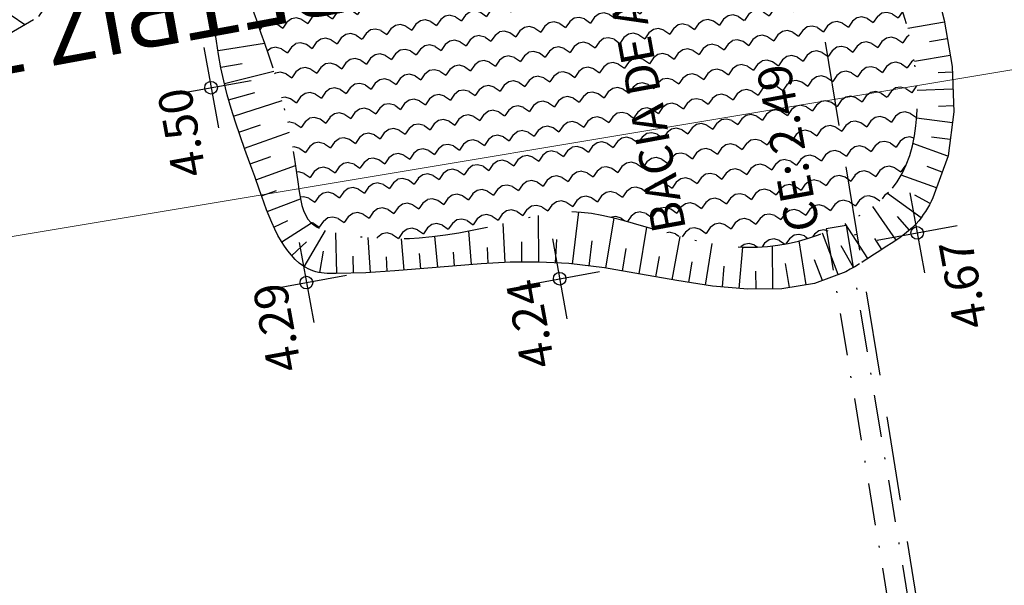
# Model space of a CAD drawing. Extents: x -1684104 to 1619958, y -918324 to 1680744.
# Drawn here: x 183866 to 183924, y 1680024 to 1680058 of the extents above; entities that cross this region are included whole.
import ezdxf

# ---------------------------------------------------------------- set-up
doc = ezdxf.new("R2010")
doc.units = 0
doc.header["$LTSCALE"] = 10
doc.header["$MEASUREMENT"] = 0
doc.header["$PDMODE"] = 2
for name, pattern in [('BORDER', [1.75, 0.5, -0.25, 0.5, -0.25, 0, -0.25]), ('DASHDOT', [1, 0.5, -0.25, 0, -0.25]), ('DASHDOT2', [0.5, 0.25, -0.125, 0, -0.125]), ('DASHED', [0.75, 0.5, -0.25]), ('HIDDEN', [0.375, 0.25, -0.125])]:
    doc.linetypes.add(name, pattern=pattern)
doc.layers.get('0').update_dxf_attribs({"linetype": 'CONTINUOUS'})
doc.layers.get('DEFPOINTS').update_dxf_attribs({"linetype": 'CONTINUOUS'})
for name, color, linetype in [('TOP-ALTIMETRIA', 8, 'CONTINUOUS'), ('TOP-CADASTROS', 8, 'CONTINUOUS'), ('TOP-CONDUTO-FORÇADO', 142, 'CONTINUOUS'), ('TOP-DM_FAIXAS', 30, 'BORDER'), ('TOP-FAIXA-AEROPORTO', 12, 'DASHDOT'), ('TOP-LAGO', 150, 'CONTINUOUS'), ('TOP-PVS', 8, 'CONTINUOUS'), ('TOP-TALUDE', 253, 'CONTINUOUS'), ('TOP-TÍTULO', 1, 'DASHED'), ('TOP-ÂNGULOS', 7, 'CONTINUOUS')]:
    doc.layers.add(name, color=color, linetype=linetype)
doc.layers.add('TOP-DIRETRIZES', color=160, linetype='CONTINUOUS', lineweight=0)
doc.styles.add('SANSSERIFBOLD', font='sanssb__.ttf', dxfattribs={"height": 3})
doc.styles.add('SANSSERIFITALIC', font='sansso__.ttf', dxfattribs={"height": 2.5})
doc.styles.add('SANSSERIITALIC', font='sansso__.ttf')
doc.styles.add('TIMESBOLDITALIC', font='TIMESBI.TTF', dxfattribs={"height": 1})
doc.dimstyles.new('ÂNGULOS-1000', dxfattribs={"dimscale": 1000, "dimtxt": 0.001, "dimasz": 0.0015, "dimexe": 0.002, "dimexo": 0.000625, "dimgap": 0.0009, "dimtad": 1, "dimtih": 1, "dimtoh": 1, "dimdec": 4, "dimzin": 0, "dimdsep": 46, "dimtxsty": 'SANSSERIFBOLD', "dimcen": 0.0009, "dimdle": 0.002, "dimclrd": 8, "dimclre": 8, "dimclrt": 251, "dimaunit": 1, "dimadec": 4, "dimazin": 0, "dimtfac": 1, "dimtdec": 4, "dimtix": 1, "dimtofl": 0, "dimtmove": 2, "dimatfit": 3, "dimfxl": 0, "dimtolj": 1, "dimtzin": 0, "dimarcsym": 0})

# ---------------------------------------------------------------- blocks, each defined once
blk = doc.blocks.new('*D270')
at = {"layer": 'DEFPOINTS', "color": 0}
for p in [(183869.386, 1680324.273), (183971.82, 1680322.602), (183971.82, 1680322.602), (183965.42, 1680318.545), (184024.179, 1679990.772)]:
    blk.add_point(p, dxfattribs=at)
at = {"layer": 'TOP-ÂNGULOS', "color": 8, "lineweight": 0}
for start, end in [(156.34409, 167.70457), (290.32714, 301.68762)]:
    blk.add_arc((183971.82, 1680322.602), 7.578, start, end, dxfattribs=at)
at = {"layer": 'TOP-ÂNGULOS', "color": 8}
for points in [[(183964.665, 1680324.187), (183964.168, 1680324.244), (183964.243, 1680322.725)], [(183974.515, 1680315.254), (183974.389, 1680315.738), (183973.001, 1680315.117)]]:
    blk.add_solid(points, dxfattribs=at)
at = {"layer": 'TOP-ÂNGULOS', "color": 251, "insert": (183966.85, 1680316.881), "char_height": 3, "attachment_point": 5, "style": 'SANSSERIFBOLD'}
blk.add_mtext('\\A1;99%%d54\'06"', dxfattribs=at)
blk = doc.blocks.new('NIVELD')
at = {"color": 8}
for p, q in [((0, 0.00241), (0, -0.00241)), ((0.00241, 0), (-0.00241, 0))]:
    blk.add_line(p, q, dxfattribs=at)
at = {"color": 7}
blk.add_circle((0, 0), 0.000375, dxfattribs=at)
at = {"color": 8, "style": 'SANSSERIITALIC'}
for tag, p in [('NIVEL', (0.000946, 0.00087)), ('OBS1', (0.000946, -0.002039)), ('OBS2', (0.000946, -0.00423))]:
    blk.add_attdef(tag, p, '', height=0.002, dxfattribs=at)

msp = doc.modelspace()

# ---------------------------------------------------------------- hatches: boundary and pattern name
at = {"layer": 'TOP-FAIXA-AEROPORTO'}
h = msp.add_hatch(dxfattribs=at)
h.set_pattern_fill('ANSI37', color=51, scale=20, angle=100.3986796, style=0)
h.set_pattern_definition([(145.39867963, (1443.4463, -157.602), (-1.419656785, -2.057808206), []), (235.39867963, (1443.4463, -157.602), (2.057808206, -1.419656785), [])])
h.paths.add_polyline_path([(183409.60929, 1679573.12445), (183433.1416, 1679571.96174), (183435.82701, 1679618.75235, 0.20898724), (183429.27262, 1679633.49489), (183434.76604, 1679744.67692, -0.23387351), (183462.85374, 1679795.02595), (183527.17751, 1679839.16124), (183619.09995, 1679908.22751), (183706.04282, 1679963.38384), (183727.78916, 1679977.17966), (183892.25591, 1680072.87059), (183913.85039, 1680086.3027), (183978.60244, 1680126.5795), (184005.89633, 1680143.02373), (183997.2781, 1680157.32814), (183969.88262, 1680140.8227), (183905.02986, 1680100.48326), (183883.64457, 1680087.18126), (183719.11373, 1679991.45305), (183697.09674, 1679977.48553), (183609.59629, 1679921.97548), (183517.43306, 1679852.72828), (183453.39835, 1679808.79133, 0.23390443), (183418.12769, 1679745.52944)])
at = {"layer": 'TOP-LAGO'}
h = msp.add_hatch(dxfattribs=at)
h.set_pattern_fill('WATER', color=141, scale=1.5, angle=190.3986796, style=0)
h.set_pattern_definition([(190.39867963, (1443.4463, -157.602), (0.2707447184, -1.4753634459), [0.3, -1.2]), (235.398679625, (1442.8833, -157.8579), (0.2707447184, -1.4753634459), [0.4242640687, -1.697056275]), (325.398679625, (1442.2931, -157.9662), (1.4753634459, 0.2707447184), [0.4242640688, -1.697056275]), (216.963730825, (1443.15125, -157.6562), (-1.47536344533, -0.27074471956), [0.3354, -3.0187019655]), (163.833628425, (1442.2931, -157.96616), (-1.4753634458, -0.27074471706), [0.3354, -3.0187019655])])
h.paths.add_polyline_path([(183907.90844, 1680080.82936), (183905.97149, 1680079.34738), (183904.02535, 1680077.8938), (183902.06081, 1680076.49702), (183900.06867, 1680075.18547), (183898.03972, 1680073.98753), (183895.96478, 1680072.93162), (183893.83464, 1680072.04613), (183891.64011, 1680071.35948), (183890.7895, 1680071.15561), (183889.92928, 1680070.9776), (183889.0604, 1680070.81864), (183888.18382, 1680070.67191), (183887.30052, 1680070.53062), (183886.41146, 1680070.38794), (183885.51759, 1680070.23707), (183884.61988, 1680070.0712), (183883.99132, 1680069.94202), (183883.36655, 1680069.79593), (183882.75077, 1680069.62666), (183882.14918, 1680069.42794), (183881.56698, 1680069.19352), (183881.00935, 1680068.91714), (183880.48151, 1680068.59253), (183879.98865, 1680068.21345), (183879.72065, 1680067.9664), (183879.46762, 1680067.70084), (183879.23097, 1680067.41872), (183879.01214, 1680067.12202), (183878.81254, 1680066.81269), (183878.6336, 1680066.49271), (183878.47674, 1680066.16402), (183878.34337, 1680065.8286), (183878.11854, 1680064.98826), (183878.0243, 1680064.12512), (183878.04214, 1680063.24495), (183878.15355, 1680062.35349), (183878.34002, 1680061.4565), (183878.58304, 1680060.55974), (183878.86411, 1680059.66894), (183879.16471, 1680058.78987), (183879.37977, 1680058.17812), (183879.59385, 1680057.57398), (183879.80547, 1680056.97632), (183880.01312, 1680056.38402), (183880.21533, 1680055.79596), (183880.41061, 1680055.211), (183880.59745, 1680054.62804), (183880.77438, 1680054.04593), (183880.97642, 1680053.33089), (183881.16253, 1680052.612), (183881.33393, 1680051.8858), (183881.49186, 1680051.14886), (183881.63757, 1680050.39772), (183881.7723, 1680049.62893), (183881.89728, 1680048.83904), (183882.01374, 1680048.02459), (183882.05805, 1680047.69985), (183882.10637, 1680047.37605), (183882.16385, 1680047.05837), (183882.23562, 1680046.75203), (183882.3268, 1680046.46224), (183882.44254, 1680046.19419), (183882.58795, 1680045.9531), (183882.76818, 1680045.74416), (183882.94036, 1680045.60244), (183883.13475, 1680045.48218), (183883.34786, 1680045.38082), (183883.57621, 1680045.29577), (183883.8163, 1680045.22448), (183884.06465, 1680045.16436), (183884.31777, 1680045.11283), (183884.57216, 1680045.06734), (183885.1744, 1680044.97335), (183885.76571, 1680044.89881), (183886.34786, 1680044.84334), (183886.92262, 1680044.80654), (183887.49176, 1680044.78804), (183888.05705, 1680044.78745), (183888.62026, 1680044.80438), (183889.18316, 1680044.83845), (183889.96671, 1680044.91295), (183890.75257, 1680045.01567), (183891.54025, 1680045.14252), (183892.32924, 1680045.28941), (183893.11905, 1680045.45224), (183893.90917, 1680045.62693), (183894.69911, 1680045.80938), (183895.48837, 1680045.99552), (183895.74851, 1680046.05685), (183896.00856, 1680046.11685), (183896.26854, 1680046.17424), (183896.52848, 1680046.22775), (183896.78841, 1680046.27608), (183897.04835, 1680046.31796), (183897.30835, 1680046.35211), (183897.56843, 1680046.37724), (183898.18337, 1680046.39741), (183898.79877, 1680046.3673), (183899.41453, 1680046.29411), (183900.03049, 1680046.18504), (183900.64653, 1680046.0473), (183901.2625, 1680045.8881), (183901.87828, 1680045.71463), (183902.49373, 1680045.53411), (183903.33807, 1680045.28628), (183904.18172, 1680045.04738), (183905.02489, 1680044.82607), (183905.86776, 1680044.631), (183906.71054, 1680044.47081), (183907.55343, 1680044.35416), (183908.39661, 1680044.28971), (183909.24029, 1680044.2861), (183909.85138, 1680044.32559), (183910.46184, 1680044.40013), (183911.07068, 1680044.50832), (183911.6769, 1680044.64879), (183912.27952, 1680044.82016), (183912.87754, 1680045.02103), (183913.46996, 1680045.25003), (183914.0558, 1680045.50576), (183914.5647, 1680045.7524), (183915.0626, 1680046.02025), (183915.54441, 1680046.31086), (183916.00501, 1680046.62578), (183916.43929, 1680046.96657), (183916.84213, 1680047.33477), (183917.20843, 1680047.73193), (183917.53307, 1680048.15961), (183917.82963, 1680048.65058), (183918.07652, 1680049.17297), (183918.2774, 1680049.72159), (183918.43592, 1680050.29129), (183918.55575, 1680050.87691), (183918.64055, 1680051.47327), (183918.69398, 1680052.07522), (183918.71971, 1680052.6776), (183918.7172, 1680053.43902), (183918.6777, 1680054.19273), (183918.60321, 1680054.9387), (183918.49573, 1680055.67691), (183918.35727, 1680056.40733), (183918.18985, 1680057.12994), (183917.99547, 1680057.84472), (183917.77614, 1680058.55164), (183917.45092, 1680059.47505), (183917.08959, 1680060.38589), (183916.69618, 1680061.28544), (183916.27472, 1680062.17491), (183915.82927, 1680063.05557), (183915.36385, 1680063.92866), (183914.88251, 1680064.79542), (183914.38929, 1680065.6571), (183914.2053, 1680065.97423), (183914.0221, 1680066.29147), (183913.84154, 1680066.60944), (183913.66547, 1680066.92876), (183913.49576, 1680067.25006), (183913.33425, 1680067.57397), (183913.1828, 1680067.90112), (183913.04326, 1680068.23212), (183912.71271, 1680069.21206), (183912.47376, 1680070.22219), (183912.3031, 1680071.25527), (183912.17743, 1680072.30405), (183912.07343, 1680073.36128), (183911.96778, 1680074.41972), (183911.83719, 1680075.47213), (183911.65834, 1680076.51124), (183911.5084, 1680077.17046), (183911.3325, 1680077.82223), (183911.13434, 1680078.46761), (183910.91763, 1680079.10767), (183910.68609, 1680079.74348), (183910.44341, 1680080.37609), (183910.19332, 1680081.00658), (183909.93951, 1680081.636), (183906.41288, 1680087.56479), (183904.74997, 1680086.53043), (183908.25674, 1680080.63504), (183908.08485, 1680080.53279)])

# ---------------------------------------------------------------- linework, layer by layer
at = {"layer": 'TOP-CADASTROS'}
msp.add_line((183914.99924, 1680045.02838), (183915.14713, 1680045.05346), dxfattribs=at)
at = {"layer": 'TOP-DIRETRIZES'}
msp.add_line((183742.45065, 1680024.51978), (183939.74146, 1680057.36414), dxfattribs=at)
at = {"layer": 'TOP-DM_FAIXAS', "color": 7, "flags": 128}
msp.add_lwpolyline([(183433.1416, 1679571.96174), (183435.82701, 1679618.75235, 0.20898724), (183429.27262, 1679633.49489), (183434.76604, 1679744.67692, -0.23387351), (183462.85374, 1679795.02595), (183527.17751, 1679839.16124), (183619.09995, 1679908.22751), (183619.09995, 1679908.22751), (183706.04282, 1679963.38384), (183727.78916, 1679977.17966), (183892.25591, 1680072.87059), (183913.85039, 1680086.3027), (183978.60244, 1680126.5795), (184005.89633, 1680143.02373)], format="xyb", dxfattribs=at)
at = {"layer": 'TOP-PVS'}
msp.add_line((183914.51209, 1680045.57737), (183913.32823, 1680045.38124), dxfattribs=at)
at = {"layer": 'TOP-PVS', "linetype": 'DASHDOT2'}
for p, q in [((183914.51209, 1680045.57737), (183927.41709, 1679967.68053)), ((183913.32823, 1680045.38124), (183926.23322, 1679967.4844))]:
    msp.add_line(p, q, dxfattribs=at)
at = {"layer": 'TOP-TALUDE'}
for p, q in [((183920.33687, 1680057.61428), (183918.15947, 1680057.24273)), ((183877.11162, 1680056.93082), (183878.25277, 1680057.09755)), ((183877.2614, 1680055.94212), (183880.01734, 1680056.37171)), ((183920.50508, 1680056.62852), (183919.44674, 1680056.44793)), ((183920.67328, 1680055.64277), (183918.55362, 1680055.28108)), ((183877.43036, 1680054.95653), (183878.6965, 1680055.18003)), ((183877.63897, 1680053.97866), (183880.57169, 1680054.7084)), ((183920.79691, 1680054.65228), (183919.96389, 1680054.61668)), ((183877.89129, 1680053.01116), (183879.44911, 1680053.45744)), ((183920.83962, 1680053.6532), (183918.71083, 1680053.5622)), ((183878.17931, 1680052.05363), (183881.06993, 1680052.96967)), ((183920.88233, 1680052.65411), (183919.98384, 1680052.6157)), ((183878.49373, 1680051.1044), (183879.78896, 1680051.54479)), ((183920.81011, 1680051.66004), (183918.68179, 1680051.93828)), ((183878.8258, 1680050.16117), (183881.49899, 1680051.1121)), ((183920.54313, 1680049.67878), (183918.46308, 1680050.42427)), ((183920.68048, 1680050.66848), (183919.56499, 1680050.81431)), ((183879.16726, 1680049.22127), (183880.39461, 1680049.66889)), ((183879.50872, 1680048.28138), (183881.8528, 1680049.12014)), ((183919.86836, 1680047.79605), (183917.76813, 1680048.54877)), ((183920.20575, 1680048.73741), (183919.30446, 1680049.06044)), ((183879.84327, 1680047.33901), (183880.73036, 1680047.64936)), ((183918.95151, 1680046.03008), (183916.96219, 1680047.46493)), ((183919.48509, 1680046.87472), (183918.5751, 1680047.36347)), ((183880.18266, 1680046.39841), (183882.14626, 1680047.15558)), ((183896.27875, 1680043.40037), (183896.2604, 1680046.17245)), ((183898.27487, 1680043.28461), (183898.65015, 1680046.37457)), ((183917.47146, 1680044.69973), (183916.09377, 1680046.69543)), ((183880.56956, 1680045.4766), (183881.40178, 1680045.85849)), ((183881.04095, 1680044.59535), (183882.79466, 1680045.72236)), ((183894.27917, 1680043.37383), (183894.16348, 1680045.68567)), ((183900.25975, 1680043.03984), (183900.76111, 1680046.01769)), ((183915.79563, 1680043.60818), (183914.45062, 1680045.69711)), ((183918.26881, 1680045.30207), (183917.55716, 1680046.09704)), ((183882.37672, 1680043.12948), (183883.62728, 1680045.28061)), ((183884.30256, 1680042.72704), (183884.24312, 1680045.12803)), ((183892.2827, 1680043.25764), (183892.12787, 1680045.25192)), ((183902.23199, 1680042.70778), (183902.69776, 1680045.47422)), ((183914.04009, 1680042.66285), (183913.11583, 1680045.11314)), ((183881.62852, 1680043.78759), (183882.50651, 1680044.60584)), ((183886.3015, 1680042.78707), (183886.17329, 1680044.85997)), ((183888.29682, 1680042.92233), (183888.14097, 1680044.78997)), ((183890.28952, 1680043.09307), (183890.12603, 1680044.93378)), ((183895.27877, 1680043.39376), (183895.2708, 1680044.59756)), ((183897.27746, 1680043.35082), (183897.34939, 1680044.74402)), ((183899.26757, 1680043.16404), (183899.44871, 1680044.65547)), ((183904.20081, 1680042.35605), (183904.66043, 1680044.92174)), ((183906.17639, 1680042.04487), (183906.55504, 1680044.50037)), ((183912.14316, 1680042.05261), (183911.71444, 1680044.65947)), ((183916.63282, 1680044.15509), (183916.20581, 1680044.8109)), ((183883.30518, 1680042.77965), (183883.50792, 1680044.05689)), ((183889.29336, 1680043.0055), (183889.21787, 1680043.91004)), ((183891.2857, 1680043.18023), (183891.22241, 1680043.99555)), ((183893.28042, 1680043.32386), (183893.2329, 1680044.27346)), ((183901.24587, 1680042.87381), (183901.46902, 1680044.19918)), ((183908.1649, 1680041.83663), (183908.39032, 1680044.29019)), ((183910.16266, 1680041.80803), (183910.13215, 1680044.35987)), ((183914.94485, 1680043.08291), (183914.21276, 1680044.36822)), ((183885.30226, 1680042.75179), (183885.27728, 1680043.76073)), ((183887.29959, 1680042.8488), (183887.24661, 1680043.70532)), ((183903.21648, 1680042.53238), (183903.43107, 1680043.73026)), ((183905.18807, 1680042.19728), (183905.37743, 1680043.4252)), ((183911.15642, 1680041.89033), (183910.92094, 1680043.32217)), ((183913.10444, 1680042.30992), (183912.63913, 1680043.54348)), ((183907.16909, 1680041.92812), (183907.28241, 1680043.16155)), ((183909.16273, 1680041.79607), (183909.14987, 1680042.87188))]:
    msp.add_line(p, q, dxfattribs=at)
at = {"layer": 'TOP-TALUDE', "linetype": 'DASHDOT', "flags": 128}
msp.add_lwpolyline([(183907.90844, 1680080.82936), (183905.97149, 1680079.34738), (183904.02535, 1680077.8938), (183902.06081, 1680076.49702), (183900.06867, 1680075.18547), (183898.03972, 1680073.98753), (183895.96478, 1680072.93162), (183893.83464, 1680072.04613), (183891.64011, 1680071.35948), (183890.7895, 1680071.15561), (183889.92928, 1680070.9776), (183889.0604, 1680070.81864), (183888.18382, 1680070.67191), (183887.30052, 1680070.53062), (183886.41146, 1680070.38794), (183885.51759, 1680070.23707), (183884.61988, 1680070.0712), (183883.99132, 1680069.94202), (183883.36655, 1680069.79593), (183882.75077, 1680069.62666), (183882.14918, 1680069.42794), (183881.56698, 1680069.19352), (183881.00935, 1680068.91714), (183880.48151, 1680068.59253), (183879.98865, 1680068.21345), (183879.72065, 1680067.9664), (183879.46762, 1680067.70084), (183879.23097, 1680067.41872), (183879.01214, 1680067.12202), (183878.81254, 1680066.81269), (183878.6336, 1680066.49271), (183878.47674, 1680066.16402), (183878.34337, 1680065.8286), (183878.11854, 1680064.98826), (183878.0243, 1680064.12512), (183878.04214, 1680063.24495), (183878.15355, 1680062.35349), (183878.34002, 1680061.4565), (183878.58304, 1680060.55974), (183878.86411, 1680059.66894), (183879.16471, 1680058.78987), (183879.37977, 1680058.17812), (183879.59385, 1680057.57398), (183879.80547, 1680056.97632), (183880.01312, 1680056.38402), (183880.21533, 1680055.79596), (183880.41061, 1680055.211), (183880.59745, 1680054.62804), (183880.77438, 1680054.04593), (183880.97642, 1680053.33089), (183881.16253, 1680052.612), (183881.33393, 1680051.8858), (183881.49186, 1680051.14886), (183881.63757, 1680050.39772), (183881.7723, 1680049.62893), (183881.89728, 1680048.83904), (183882.01374, 1680048.02459), (183882.05805, 1680047.69985), (183882.10637, 1680047.37605), (183882.16385, 1680047.05837), (183882.23562, 1680046.75203), (183882.3268, 1680046.46224), (183882.44254, 1680046.19419), (183882.58795, 1680045.9531), (183882.76818, 1680045.74416), (183882.94036, 1680045.60244), (183883.13475, 1680045.48218), (183883.34786, 1680045.38082), (183883.57621, 1680045.29577), (183883.8163, 1680045.22448), (183884.06465, 1680045.16436), (183884.31777, 1680045.11283), (183884.57216, 1680045.06734), (183885.1744, 1680044.97335), (183885.76571, 1680044.89881), (183886.34786, 1680044.84334), (183886.92262, 1680044.80654), (183887.49176, 1680044.78804), (183888.05705, 1680044.78745), (183888.62026, 1680044.80438), (183889.18316, 1680044.83845), (183889.96671, 1680044.91295), (183890.75257, 1680045.01567), (183891.54025, 1680045.14252), (183892.32924, 1680045.28941), (183893.11905, 1680045.45224), (183893.90917, 1680045.62693), (183894.69911, 1680045.80938), (183895.48837, 1680045.99552), (183895.74851, 1680046.05685), (183896.00856, 1680046.11685), (183896.26854, 1680046.17424), (183896.52848, 1680046.22775), (183896.78841, 1680046.27608), (183897.04835, 1680046.31796), (183897.30835, 1680046.35211), (183897.56843, 1680046.37724), (183898.18337, 1680046.39741), (183898.79877, 1680046.3673), (183899.41453, 1680046.29411), (183900.03049, 1680046.18504), (183900.64653, 1680046.0473), (183901.2625, 1680045.8881), (183901.87828, 1680045.71463), (183902.49373, 1680045.53411), (183903.33807, 1680045.28628), (183904.18172, 1680045.04738), (183905.02489, 1680044.82607), (183905.86776, 1680044.631), (183906.71054, 1680044.47081), (183907.55343, 1680044.35416), (183908.39661, 1680044.28971), (183909.24029, 1680044.2861), (183909.85138, 1680044.32559), (183910.46184, 1680044.40013), (183911.07068, 1680044.50832), (183911.6769, 1680044.64879), (183912.27952, 1680044.82016), (183912.87754, 1680045.02103), (183913.46996, 1680045.25003), (183914.0558, 1680045.50576), (183914.5647, 1680045.7524), (183915.0626, 1680046.02025), (183915.54441, 1680046.31086), (183916.00501, 1680046.62578), (183916.43929, 1680046.96657), (183916.84213, 1680047.33477), (183917.20843, 1680047.73193), (183917.53307, 1680048.15961), (183917.82963, 1680048.65058), (183918.07652, 1680049.17297), (183918.2774, 1680049.72159), (183918.43592, 1680050.29129), (183918.55575, 1680050.87691), (183918.64055, 1680051.47327), (183918.69398, 1680052.07522), (183918.71971, 1680052.6776), (183918.7172, 1680053.43902), (183918.6777, 1680054.19273), (183918.60321, 1680054.9387), (183918.49573, 1680055.67691), (183918.35727, 1680056.40733), (183918.18985, 1680057.12994), (183917.99547, 1680057.84472), (183917.77614, 1680058.55164), (183917.45092, 1680059.47505), (183917.08959, 1680060.38589), (183916.69618, 1680061.28544), (183916.27472, 1680062.17491), (183915.82927, 1680063.05557), (183915.36385, 1680063.92866), (183914.88251, 1680064.79542), (183914.38929, 1680065.6571), (183914.2053, 1680065.97423), (183914.0221, 1680066.29147), (183913.84154, 1680066.60944), (183913.66547, 1680066.92876), (183913.49576, 1680067.25006), (183913.33425, 1680067.57397), (183913.1828, 1680067.90112), (183913.04326, 1680068.23212), (183912.71271, 1680069.21206), (183912.47376, 1680070.22219), (183912.3031, 1680071.25527), (183912.17743, 1680072.30405), (183912.07343, 1680073.36128), (183911.96778, 1680074.41972), (183911.83719, 1680075.47213), (183911.65834, 1680076.51124), (183911.5084, 1680077.17046), (183911.3325, 1680077.82223), (183911.13434, 1680078.46761), (183910.91763, 1680079.10767), (183910.68609, 1680079.74348), (183910.44341, 1680080.37609), (183910.19332, 1680081.00658), (183909.93951, 1680081.636)], dxfattribs=at)
at = {"layer": 'TOP-TALUDE'}
for points in [[(183919.61272, 1680060.51514), (183920.329, 1680057.73577), (183920.7924, 1680054.99495), (183920.90206, 1680052.31286), (183920.55712, 1680049.70965), (183919.6567, 1680047.20549), (183919.55321, 1680047.00177), (183919.44466, 1680046.79983), (183919.33057, 1680046.60063), (183919.21047, 1680046.4051), (183919.08387, 1680046.2142), (183918.95028, 1680046.02889), (183918.80923, 1680045.85011), (183918.66023, 1680045.67881), (183918.4416, 1680045.45601), (183918.20922, 1680045.24712), (183917.96536, 1680045.05003), (183917.71228, 1680044.86266), (183917.45224, 1680044.68289), (183917.18749, 1680044.50862), (183916.92031, 1680044.33776), (183916.65295, 1680044.1682), (183916.49874, 1680044.06979), (183916.34515, 1680043.97114), (183916.19208, 1680043.87229), (183916.03944, 1680043.77327), (183915.88716, 1680043.67412), (183915.73514, 1680043.57487), (183915.58329, 1680043.47555), (183915.43153, 1680043.3762)], [(183915.29397, 1680043.29021), (183915.02936, 1680043.13104), (183914.75581, 1680042.97523), (183914.47987, 1680042.82874), (183912.63807, 1680042.134), (183910.69467, 1680041.81439), (183908.67046, 1680041.79018), (183906.5862, 1680041.98167), (183904.46267, 1680042.30914), (183902.32062, 1680042.69286), (183900.18083, 1680043.05312), (183898.06408, 1680043.31021), (183896.3133, 1680043.4006), (183894.58562, 1680043.38917), (183892.87315, 1680043.30348), (183891.16799, 1680043.17109), (183889.46226, 1680043.01959), (183887.74806, 1680042.87654), (183886.01751, 1680042.7695), (183884.26271, 1680042.72606), (183884.08588, 1680042.72651), (183883.90935, 1680042.72932), (183883.73373, 1680042.73597), (183883.55966, 1680042.74789), (183883.38774, 1680042.76654), (183883.21859, 1680042.79339), (183883.05284, 1680042.82989), (183882.8911, 1680042.8775), (183882.60408, 1680042.9973), (183882.33276, 1680043.15503), (183882.07698, 1680043.34571), (183881.8366, 1680043.56432), (183881.61148, 1680043.80587), (183881.40148, 1680044.06537), (183881.20646, 1680044.33781), (183881.02626, 1680044.6182), (183880.81327, 1680044.9884), (183880.62167, 1680045.36303), (183880.44799, 1680045.74152), (183880.28874, 1680046.1233), (183880.14047, 1680046.50782), (183879.9997, 1680046.8945), (183879.86294, 1680047.28278), (183879.72674, 1680047.67209), (183879.44055, 1680048.4719), (183879.1481, 1680049.27379), (183878.85543, 1680050.07788), (183878.56857, 1680050.88427), (183878.29356, 1680051.69309), (183878.03644, 1680052.50446), (183877.80324, 1680053.3185), (183877.6, 1680054.13531), (183877.43758, 1680054.91564), (183877.29924, 1680055.69939), (183877.17641, 1680056.48733), (183877.06056, 1680057.28025), (183876.94315, 1680058.07894)]]:
    msp.add_lwpolyline(points, dxfattribs=at)
at = {"layer": 'TOP-TÍTULO'}
msp.add_line((183868.39977, 1680330.28924), (183931.07794, 1679947.79061), dxfattribs=at)

# ---------------------------------------------------------------- block references
at = {"layer": 'TOP-ALTIMETRIA'}
ref = msp.add_blockref('NIVELD', (183876.85256, 1680053.73942), dxfattribs=dict(at, xscale=1000.000000000316, yscale=1000, zscale=1000, rotation=100.3025685166704))
ref.add_attrib('NIVEL', '4.50', (183876.56712, 1680048.632), dxfattribs={"height": 2, "rotation": 100.3025685, "style": 'SANSSERIFITALIC'})
ref = msp.add_blockref('NIVELD', (183918.71973, 1680045.1308), dxfattribs=dict(at, xscale=1000.000000000316, yscale=1000, zscale=1000, rotation=100.3025685166704))
ref.add_attrib('NIVEL', '4.67', (183922.89243, 1680039.6408), dxfattribs={"height": 2, "rotation": 100.3025685, "style": 'SANSSERIFITALIC'})
ref = msp.add_blockref('NIVELD', (183882.50426, 1680042.19174), dxfattribs=dict(at, xscale=1000.000000000316, yscale=1000, zscale=1000, rotation=100.3025685166704))
ref.add_attrib('NIVEL', '4.29', (183882.21883, 1680037.08432), dxfattribs={"height": 2, "rotation": 100.3025685, "style": 'SANSSERIFITALIC'})
ref = msp.add_blockref('NIVELD', (183897.52063, 1680042.4144), dxfattribs=dict(at, xscale=1000.000000000316, yscale=1000, zscale=1000, rotation=100.3025685166704))
ref.add_attrib('NIVEL', '4.24', (183897.2352, 1680037.30699), dxfattribs={"height": 2, "rotation": 100.3025685, "style": 'SANSSERIFITALIC'})

# ---------------------------------------------------------------- texts
at = {"layer": 'TOP-CONDUTO-FORÇADO', "color": 251, "linetype": 'HIDDEN', "style": 'SANSSERIFITALIC'}
msp.add_text('BACIA DE AMORTECIMENTO', height=2, rotation=100.3986796, dxfattribs=at).set_placement((183905.02102, 1680045.36716))
at = {"layer": 'TOP-DIRETRIZES', "color": 162, "style": 'TIMESBOLDITALIC'}
msp.add_text('DIRETRIZ 702', height=4, rotation=190.3986796, dxfattribs=at).set_placement((183889.80564, 1680063.19519))
at = {"layer": 'TOP-PVS', "style": 'SANSSERIFITALIC'}
msp.add_text('CE: 2.49', height=2, rotation=100.3986796, dxfattribs=at).set_placement((183912.95209, 1680045.41648))

# ---------------------------------------------------------------- dimensions: what is measured, and where the dimension line sits
at = {"layer": 'TOP-ÂNGULOS', "color": 7}
dim = msp.add_angular_dim_2l(base=(183965.41957, 1680318.54525), line1=((184024.17871, 1679990.77213), (183971.81995, 1680322.60166)), line2=((183971.81995, 1680322.60166), (183869.38557, 1680324.27334)), text='99%%d54\'06"', dimstyle='ÂNGULOS-1000', override={"dimlwd": 0, "dimlwe": 0}, dxfattribs=at)
dim.commit()
dim.dimension.update_dxf_attribs({"geometry": '*D270', "text_midpoint": (183966.85021, 1680316.88143)})

doc.saveas('drawing.dxf')
